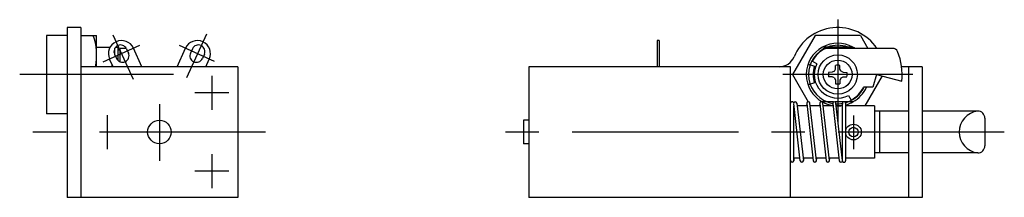
# Model space of a CAD drawing. Extents: x 9 to 420, y 10 to 242.
# Drawn here: x 232 to 420, y 123 to 157 of the extents above; entities that cross this region are included whole.
import ezdxf

# ---------------------------------------------------------------- set-up
doc = ezdxf.new("R2010")
doc.units = 0
doc.header["$MEASUREMENT"] = 0
doc.linetypes.add('CENTER', pattern=[50.8, 31.75, -6.35, 6.35, -6.35])
for name, color, linetype in [('1', 7, 'CONTINUOUS'), ('2', 4, 'CONTINUOUS'), ('4', 1, 'CENTER')]:
    doc.layers.add(name, color=color, linetype=linetype)

msp = doc.modelspace()

# ---------------------------------------------------------------- linework, layer by layer
at = {"layer": '1', "linetype": 'Continuous'}
for p, q in [((241.137533, 154.43689), (237.137533, 154.43689)), ((237.137533, 154.43689), (237.137533, 139.43689)), ((241.137533, 155.93689), (241.137533, 123.43689)), ((243.737533, 155.93689), (241.137533, 155.93689)), ((243.737533, 155.93689), (243.737533, 123.43689)), ((243.737533, 154.43689), (246.737533, 154.43689)), ((246.737533, 148.43689), (246.737533, 154.43689)), ((383.956923, 154.436874), (379.626784, 146.93689)), ((392.617171, 154.43689), (383.956923, 154.43689)), ((392.617171, 154.43689), (394.060561, 151.93689)), ((354.187057, 153.43689), (353.787063, 153.43689)), ((353.787063, 153.43689), (353.787063, 148.43689)), ((354.187057, 153.43689), (354.187057, 148.43689)), ((246.737533, 152.18689), (249.322463, 152.18689)), ((250.163588, 150.826767), (250.537581, 150.008148)), ((250.237533, 150.664886), (250.237533, 152.00386)), ((250.375503, 152.18689), (250.837539, 152.18689)), ((250.837539, 149.599182), (250.837539, 152.18689)), ((250.837539, 151.636887), (251.237533, 151.636887)), ((252.404952, 151.93689), (251.237533, 151.93689)), ((251.237533, 149.356461), (251.237533, 151.93689)), ((252.437514, 151.865631), (252.811507, 151.047028)), ((255.378249, 148.43689), (253.761489, 151.975769)), ((262.096847, 148.43689), (263.713607, 151.975754)), ((265.037581, 151.865631), (264.663588, 151.047012)), ((267.311507, 150.826752), (266.937514, 150.008148)), ((391.191787, 152.18689), (385.382308, 152.18689)), ((398.795302, 151.93689), (385.995772, 151.93689)), ((249.881148, 148.43689), (249.213637, 149.898026)), ((249.737533, 148.43689), (249.737533, 148.751236)), ((267.593947, 148.43689), (268.261458, 149.89801)), ((382.630172, 148.936874), (383.841292, 148.508682)), ((384.295516, 149.014786), (383.408492, 149.476532)), ((387.854812, 147.987213), (387.867019, 148.687195)), ((388.719253, 147.987213), (388.707046, 148.68721)), ((273.737533, 148.43689), (243.737533, 148.43689)), ((273.737533, 148.43689), (273.737533, 123.43689)), ((329.287063, 148.43689), (329.287063, 123.43689)), ((379.287063, 148.43689), (329.287063, 148.43689)), ((379.287063, 123.43689), (379.287063, 148.43689)), ((379.626784, 146.93689), (382.630721, 141.733932)), ((387.236739, 147.36911), (386.536727, 147.356888)), ((387.658309, 147.565689), (387.236739, 147.36911)), ((387.658278, 147.565643), (387.854842, 147.987198)), ((388.915847, 147.565689), (388.719283, 147.987228)), ((388.915847, 147.565674), (389.337386, 147.36911)), ((389.337356, 147.369095), (390.037368, 147.356888)), ((395.661666, 146.93689), (395.018599, 144.536896)), ((395.661666, 146.93689), (400.51335, 145.636887)), ((404.387063, 148.43689), (400.488814, 148.43689)), ((401.787063, 148.43689), (401.787063, 123.43689)), ((404.387063, 148.43689), (404.387063, 123.43689)), ((383.841292, 145.365082), (382.630202, 144.93689)), ((387.236709, 146.504669), (386.536727, 146.516891)), ((387.658278, 146.30809), (387.236739, 146.504654)), ((387.658278, 146.308105), (387.854842, 145.886566)), ((387.854812, 145.886566), (387.867049, 145.186569)), ((388.719253, 145.886566), (388.707046, 145.186584)), ((388.915847, 146.30809), (388.719283, 145.886536)), ((388.915847, 146.308105), (389.337386, 146.504669)), ((389.337356, 146.504669), (390.037368, 146.516891)), ((396.791854, 146.667648), (393.483199, 140.93689)), ((390.364943, 142.945343), (390.826674, 142.058334)), ((395.018599, 144.536896), (393.235793, 144.536896)), ((381.13182, 130.403214), (379.888961, 141.403214)), ((380.485152, 141.470566), (381.728011, 130.470566)), ((382.374679, 141.470581), (382.314376, 140.93689)), ((382.374679, 141.403198), (383.617537, 130.403214)), ((384.213729, 130.470581), (382.97087, 141.470566)), ((384.860396, 141.470566), (384.800094, 140.93689)), ((384.860396, 141.403198), (386.103255, 130.403198)), ((387.478377, 141.68689), (385.382308, 141.68689)), ((386.699447, 130.470566), (385.456588, 141.470566)), ((387.346084, 141.470581), (387.285781, 140.93689)), ((387.346114, 141.403214), (388.588973, 130.403214)), ((389.321242, 141.68689), (387.810042, 141.68689)), ((389.185164, 130.470566), (387.942306, 141.470566)), ((389.187484, 141.453232), (389.159347, 140.93689)), ((389.187057, 130.43689), (389.187057, 141.43689)), ((391.191787, 141.68689), (389.652907, 141.68689)), ((389.787063, 141.43689), (389.787063, 130.43689)), ((241.137533, 139.43689), (237.137533, 139.43689)), ((379.887069, 130.43689), (379.887069, 140.93689)), ((382.427352, 140.93689), (380.545455, 140.93689)), ((384.91307, 140.93689), (383.031173, 140.93689)), ((387.398787, 140.93689), (385.51689, 140.93689)), ((389.187057, 140.93689), (388.002608, 140.93689)), ((395.287063, 140.93689), (389.787063, 140.93689)), ((395.287063, 140.93689), (395.287063, 130.93689)), ((401.787063, 139.93689), (395.287063, 139.93689)), ((396.287063, 139.93689), (396.287063, 131.93689)), ((415.032815, 139.93689), (404.387063, 139.93689)), ((329.287063, 138.18689), (328.287063, 138.18689)), ((328.287063, 138.18689), (328.287063, 133.68689)), ((416.387063, 138.582642), (416.387063, 133.291138)), ((390.387069, 135.93689), (389.787063, 135.93689)), ((329.287063, 133.68689), (328.287063, 133.68689)), ((401.787063, 131.93689), (395.287063, 131.93689)), ((415.032815, 131.93689), (404.387063, 131.93689)), ((379.914779, 130.93689), (379.886611, 130.420547)), ((381.071517, 130.93689), (379.887069, 130.93689)), ((383.541701, 130.93689), (381.675338, 130.93689)), ((381.728011, 130.403214), (381.788314, 130.936905)), ((386.042952, 130.93689), (384.161056, 130.93689)), ((384.213729, 130.403214), (384.274032, 130.93689)), ((388.52867, 130.93689), (386.646773, 130.93689)), ((386.699447, 130.403214), (386.759749, 130.93689)), ((395.287063, 130.93689), (389.787063, 130.93689)), ((273.737533, 123.43689), (241.137533, 123.43689)), ((404.387063, 123.43689), (329.287063, 123.43689))]:
    msp.add_line(p, q, dxfattribs=at)
for centre, radius in [((388.287063, 146.93689), 3.75), ((388.287063, 146.93689), 2.75), ((258.737533, 135.93689), 2.25), ((391.287063, 135.93689), 1.5), ((391.287063, 135.93689), 0.9)]:
    msp.add_circle(centre, radius, dxfattribs=at)
for centre, radius, start, end in [((235.906234, 150.68689), 10.831317, 348.010586, 20.256178), ((388.287063, 146.93689), 9, 33.748989, 157.975691), ((251.487533, 150.93689), 2.5, 24.55391, 204.553907), ((251.300551, 151.346191), 1.25, 24.55391, 204.553907), ((265.987533, 150.93689), 2.5, 335.446093, 155.44609), ((266.174544, 151.346191), 1.25, 335.446093, 155.44609), ((388.287063, 146.93689), 5.594, 69.802074, 110.197924), ((251.674544, 150.527588), 1.25, 204.553924, 24.55391), ((265.800551, 150.527588), 1.25, 155.44609, 335.446081), ((388.287063, 146.93689), 6, 118.955025, 241.044971), ((388.287063, 146.93689), 5.5, 114.619973, 152.499997), ((388.287063, 146.93689), 6, 56.442689, 61.044973), ((398.795302, 150.93689), 1, 22.392688, 90.000003), ((389.08705, 146.93689), 11.5, 353.509211, 22.392688), ((377.162765, 151.43689), 3, 270.000004, 337.975691), ((388.287063, 146.93689), 4.5, 152.499997, 297.500009), ((388.287063, 146.93689), 1.8, 76.506602, 103.493396), ((388.287063, 146.93689), 4.715433, 160.528775, 199.471221), ((388.287063, 146.93689), 1.8, 166.506597, 193.493399), ((388.287063, 146.93689), 1.8, 346.506601, 13.493399), ((388.287063, 146.93689), 1.8, 256.506604, 283.493398), ((388.287063, 146.93689), 5.5, 297.499999, 334.127904), ((388.287063, 146.93689), 6, 298.955027, 336.421822), ((379.58705, 141.43689), 0.3, 0, 180.000005), ((380.187057, 141.43689), 0.3, 6.44634, 180.000005), ((382.672774, 141.43689), 0.3, 6.44634, 173.553659), ((385.158492, 141.43689), 0.3, 6.44634, 173.553659), ((388.287063, 146.93689), 5.594, 249.802076, 260.300002), ((387.64421, 141.43689), 0.3, 6.44634, 173.553659), ((388.287063, 146.93689), 5.594, 266.603303, 279.26601), ((389.487075, 141.43689), 0.3, 0, 180.000005), ((388.287063, 146.93689), 5.594, 285.350028, 290.197926), ((415.514504, 135.93689), 4.028899, 96.866699, 263.133311), ((415.032815, 138.582642), 1.354248, 359.999995, 89.999996), ((415.032815, 133.291138), 1.354248, 270.000004, 0.000005), ((379.58705, 130.43689), 0.3, 179.999991, 356.877876), ((381.429915, 130.43689), 0.3, 186.446341, 353.55366), ((383.915633, 130.43689), 0.3, 186.446341, 353.55366), ((386.401351, 130.43689), 0.3, 186.446341, 353.55366), ((388.887069, 130.43689), 0.3, 186.446341, 0), ((389.487075, 130.43689), 0.3, 179.999991, 0.00001)]:
    msp.add_arc(centre, radius, start, end, dxfattribs=at)
at = {"layer": '2', "linetype": 'Continuous'}
for radius, start, end in [(6, 61.044973, 118.955025), (5.594, 110.197924, 249.802066), (5.594, 63.356603, 69.802074), (5.594, 290.197926, 334.593913), (6, 241.044975, 260.484069), (6, 284.477512, 298.955027), (6, 267.275312, 278.393132)]:
    msp.add_arc((388.287063, 146.93689), radius, start, end, dxfattribs=at)
at = {"layer": '4', "linetype": 'CENTER'}
for p, q in [((388.287063, 157.43689), (388.287063, 137.43689)), ((249.839126, 154.545059), (253.708236, 146.076187)), ((267.698073, 154.680969), (263.878646, 146.320831)), ((254.953658, 152.520432), (247.902175, 149.298874)), ((269.269271, 149.437592), (262.560378, 152.502625)), ((261.393844, 146.93689), (232.044744, 146.93689)), ((268.737533, 146.68689), (268.737533, 140.18689)), ((402.631728, 146.93689), (377.787063, 146.93689)), ((271.987533, 143.43689), (265.487533, 143.43689)), ((258.737533, 141.286835), (258.737533, 130.437881)), ((248.737533, 139.18689), (248.737533, 132.68689)), ((391.287063, 139.082535), (391.287063, 132.685028)), ((279.02394, 135.93689), (234.294668, 135.93689)), ((420.104134, 135.93689), (322.852889, 135.93689)), ((268.737533, 131.68689), (268.737533, 125.18689)), ((271.987533, 128.43689), (265.487533, 128.43689))]:
    msp.add_line(p, q, dxfattribs=at)

doc.saveas('drawing.dxf')
